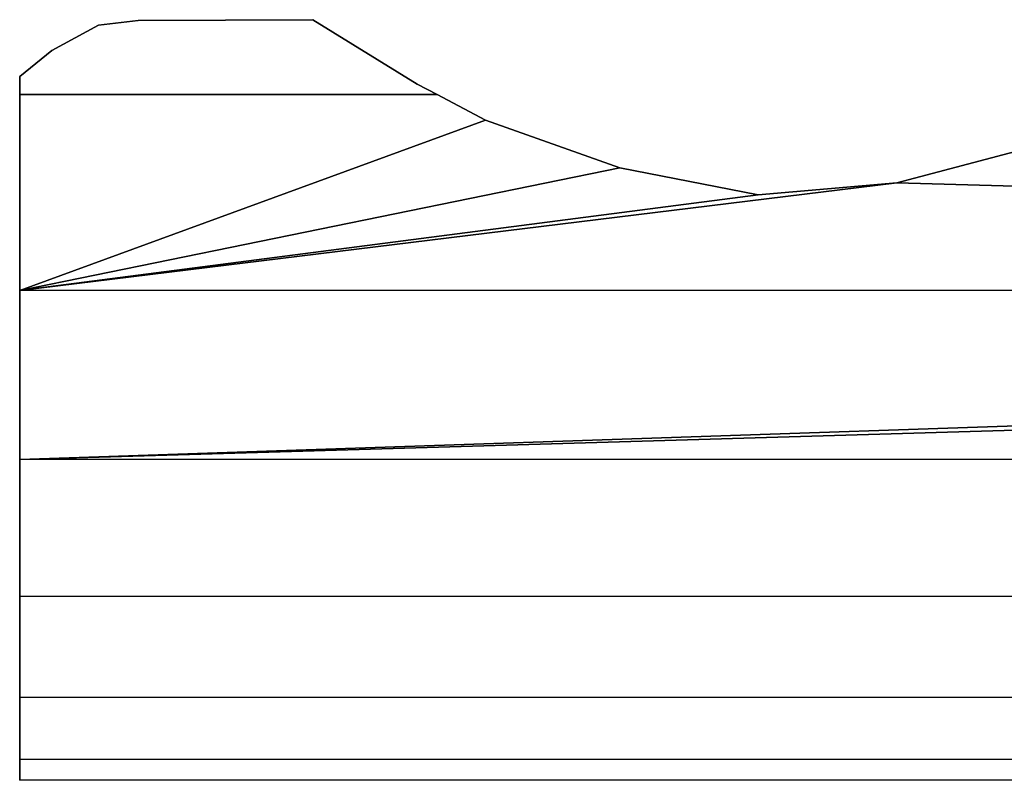
# Model space of a CAD drawing. Extents: x 0 to 1.25, y -0.09 to 0.
# Drawn here: x 0 to 0.01, y -0.09 to -0.08 of the extents above; entities that cross this region are included whole.
import ezdxf

# ---------------------------------------------------------------- set-up
doc = ezdxf.new("R2010")
doc.units = 0
doc.layers.add('L8_BRAUSENHALTER_FARBE', color=7, linetype='CONTINUOUS')

msp = doc.modelspace()

# ---------------------------------------------------------------- linework, layer by layer
at = {"layer": 'L8_BRAUSENHALTER_FARBE', "color": 8}
for points, invisible_edges in [([(-0.000057, -0.080529, 0.056777), (0.004742, -0.08151, 0.057235), (0.000503, -0.080461, 0.056745), (-0.000057, -0.080529, 0.056777)], 11), ([(0.004742, -0.08151, 0.09089), (-0.000057, -0.080529, 0.091348), (0.000503, -0.080461, 0.09138), (0.004742, -0.08151, 0.09089)], 13), ([(0.000503, -0.080461, 0.09138), (-0.000057, -0.080529, 0.056777), (0.000503, -0.080461, 0.056745), (0.000503, -0.080461, 0.09138)], 9), ([(-0.000057, -0.080529, 0.056777), (0.000503, -0.080461, 0.09138), (-0.000057, -0.080529, 0.091348), (-0.000057, -0.080529, 0.056777)], 9), ([(0.000503, -0.080461, 0.056745), (0.004462, -0.081362, 0.057166), (0.002981, -0.080451, 0.056741), (0.000503, -0.080461, 0.056745)], 9), ([(0.004462, -0.081362, 0.090959), (0.000503, -0.080461, 0.09138), (0.002981, -0.080451, 0.091384), (0.004462, -0.081362, 0.090959)], 9), ([(0.002981, -0.080451, 0.091384), (0.000503, -0.080461, 0.056745), (0.002981, -0.080451, 0.056741), (0.002981, -0.080451, 0.091384)], 9), ([(0.000503, -0.080461, 0.056745), (0.002981, -0.080451, 0.091384), (0.000503, -0.080461, 0.09138), (0.000503, -0.080461, 0.056745)], 9), ([(0.000503, -0.080461, 0.056745), (0.004742, -0.08151, 0.057235), (0.004462, -0.081362, 0.057166), (0.000503, -0.080461, 0.056745)], 13), ([(0.004742, -0.08151, 0.09089), (0.000503, -0.080461, 0.09138), (0.004462, -0.081362, 0.090959), (0.004742, -0.08151, 0.09089)], 11), ([(0.004462, -0.081362, 0.057166), (0.002981, -0.080451, 0.091384), (0.002981, -0.080451, 0.056741), (0.004462, -0.081362, 0.057166)], 9), ([(0.002981, -0.080451, 0.091384), (0.004462, -0.081362, 0.057166), (0.004462, -0.081362, 0.090959), (0.002981, -0.080451, 0.091384)], 9), ([(-0.000719, -0.080889, 0.056945), (0.004742, -0.08151, 0.057235), (-0.000057, -0.080529, 0.056777), (-0.000719, -0.080889, 0.056945)], 11), ([(0.004742, -0.08151, 0.09089), (-0.000719, -0.080889, 0.09118), (-0.000057, -0.080529, 0.091348), (0.004742, -0.08151, 0.09089)], 13), ([(-0.000057, -0.080529, 0.091348), (-0.000719, -0.080889, 0.056945), (-0.000057, -0.080529, 0.056777), (-0.000057, -0.080529, 0.091348)], 9), ([(-0.000719, -0.080889, 0.056945), (-0.000057, -0.080529, 0.091348), (-0.000719, -0.080889, 0.09118), (-0.000719, -0.080889, 0.056945)], 9), ([(-0.001174, -0.081512, 0.057235), (-0.000719, -0.080889, 0.056945), (-0.001174, -0.081255, 0.057115), (-0.001174, -0.081512, 0.057235)], 9), ([(-0.000719, -0.080889, 0.056945), (-0.001174, -0.081512, 0.057235), (0.004742, -0.08151, 0.057235), (-0.000719, -0.080889, 0.056945)], 13), ([(-0.000719, -0.080889, 0.09118), (-0.001174, -0.081255, 0.057115), (-0.000719, -0.080889, 0.056945), (-0.000719, -0.080889, 0.09118)], 9), ([(-0.001174, -0.081255, 0.057115), (-0.000719, -0.080889, 0.09118), (-0.001174, -0.081255, 0.05768), (-0.001174, -0.081255, 0.057115)], 11), ([(-0.001174, -0.081255, 0.05768), (-0.000719, -0.080889, 0.09118), (-0.001174, -0.081255, 0.062791), (-0.001174, -0.081255, 0.05768)], 11), ([(-0.001174, -0.081255, 0.062791), (-0.000719, -0.080889, 0.09118), (-0.001174, -0.081255, 0.066126), (-0.001174, -0.081255, 0.062791)], 11), ([(-0.001174, -0.081255, 0.066126), (-0.000719, -0.080889, 0.09118), (-0.001174, -0.081255, 0.068602), (-0.001174, -0.081255, 0.066126)], 11), ([(-0.001174, -0.081255, 0.068602), (-0.000719, -0.080889, 0.09118), (-0.001174, -0.081255, 0.07062), (-0.001174, -0.081255, 0.068602)], 11), ([(-0.001174, -0.081255, 0.07062), (-0.000719, -0.080889, 0.09118), (-0.001174, -0.081255, 0.072395), (-0.001174, -0.081255, 0.07062)], 11), ([(-0.001174, -0.081255, 0.072395), (-0.000719, -0.080889, 0.09118), (-0.001174, -0.081255, 0.074063), (-0.001174, -0.081255, 0.072395)], 11), ([(-0.001174, -0.081255, 0.074063), (-0.000719, -0.080889, 0.09118), (-0.001174, -0.081255, 0.07573), (-0.001174, -0.081255, 0.074063)], 11), ([(-0.001174, -0.081255, 0.07573), (-0.000719, -0.080889, 0.09118), (-0.001174, -0.081255, 0.077505), (-0.001174, -0.081255, 0.07573)], 11), ([(-0.001174, -0.081255, 0.077505), (-0.000719, -0.080889, 0.09118), (-0.001174, -0.081255, 0.079523), (-0.001174, -0.081255, 0.077505)], 11), ([(-0.001174, -0.081255, 0.079523), (-0.000719, -0.080889, 0.09118), (-0.001174, -0.081255, 0.081999), (-0.001174, -0.081255, 0.079523)], 11), ([(-0.001174, -0.081255, 0.081999), (-0.000719, -0.080889, 0.09118), (-0.001174, -0.081255, 0.085335), (-0.001174, -0.081255, 0.081999)], 11), ([(-0.001174, -0.081255, 0.085335), (-0.000719, -0.080889, 0.09118), (-0.001174, -0.081255, 0.090445), (-0.001174, -0.081255, 0.085335)], 11), ([(-0.001174, -0.081255, 0.090445), (-0.000719, -0.080889, 0.09118), (-0.001174, -0.081255, 0.09101), (-0.001174, -0.081255, 0.090445)], 9), ([(-0.000719, -0.080889, 0.09118), (-0.001174, -0.081512, 0.09089), (-0.001174, -0.081255, 0.09101), (-0.000719, -0.080889, 0.09118)], 9), ([(-0.001174, -0.081512, 0.09089), (-0.000719, -0.080889, 0.09118), (0.004742, -0.08151, 0.09089), (-0.001174, -0.081512, 0.09089)], 11), ([(-0.001174, -0.081255, 0.057115), (-0.001174, -0.081255, 0.05768), (-0.001174, -0.081512, 0.057235), (-0.001174, -0.081255, 0.057115)], 8), ([(-0.001174, -0.081512, 0.057235), (-0.001174, -0.081255, 0.062791), (-0.001173, -0.084286, 0.059178), (-0.001174, -0.081512, 0.057235)], 9), ([(-0.001174, -0.081255, 0.062791), (-0.001174, -0.081512, 0.057235), (-0.001174, -0.081255, 0.05768), (-0.001174, -0.081255, 0.062791)], 9), ([(-0.001173, -0.084286, 0.059178), (-0.001174, -0.081255, 0.066126), (-0.001172, -0.086681, 0.061573), (-0.001173, -0.084286, 0.059178)], 9), ([(-0.001174, -0.081255, 0.066126), (-0.001173, -0.084286, 0.059178), (-0.001174, -0.081255, 0.062791), (-0.001174, -0.081255, 0.066126)], 9), ([(-0.001172, -0.086681, 0.061573), (-0.001174, -0.081255, 0.068602), (-0.001171, -0.088624, 0.064347), (-0.001172, -0.086681, 0.061573)], 9), ([(-0.001174, -0.081255, 0.068602), (-0.001172, -0.086681, 0.061573), (-0.001174, -0.081255, 0.066126), (-0.001174, -0.081255, 0.068602)], 9), ([(-0.001171, -0.088624, 0.064347), (-0.001174, -0.081255, 0.07062), (-0.001171, -0.090055, 0.067417), (-0.001171, -0.088624, 0.064347)], 9), ([(-0.001174, -0.081255, 0.07062), (-0.001171, -0.088624, 0.064347), (-0.001174, -0.081255, 0.068602), (-0.001174, -0.081255, 0.07062)], 9), ([(-0.001171, -0.090055, 0.067417), (-0.001174, -0.081255, 0.072395), (-0.001171, -0.090932, 0.070688), (-0.001171, -0.090055, 0.067417)], 9), ([(-0.001174, -0.081255, 0.072395), (-0.001171, -0.090055, 0.067417), (-0.001174, -0.081255, 0.07062), (-0.001174, -0.081255, 0.072395)], 9), ([(-0.001171, -0.090932, 0.070688), (-0.001174, -0.081255, 0.074063), (-0.00117, -0.091227, 0.074063), (-0.001171, -0.090932, 0.070688)], 9), ([(-0.001174, -0.081255, 0.074063), (-0.001171, -0.090932, 0.070688), (-0.001174, -0.081255, 0.072395), (-0.001174, -0.081255, 0.074063)], 9), ([(-0.001174, -0.081255, 0.074063), (-0.001171, -0.090932, 0.077437), (-0.00117, -0.091227, 0.074063), (-0.001174, -0.081255, 0.074063)], 9), ([(-0.001171, -0.090932, 0.077437), (-0.001174, -0.081255, 0.074063), (-0.001174, -0.081255, 0.07573), (-0.001171, -0.090932, 0.077437)], 9), ([(-0.001174, -0.081255, 0.07573), (-0.001171, -0.090055, 0.080708), (-0.001171, -0.090932, 0.077437), (-0.001174, -0.081255, 0.07573)], 9), ([(-0.001171, -0.090055, 0.080708), (-0.001174, -0.081255, 0.07573), (-0.001174, -0.081255, 0.077505), (-0.001171, -0.090055, 0.080708)], 9), ([(-0.001174, -0.081255, 0.077505), (-0.001171, -0.088624, 0.083778), (-0.001171, -0.090055, 0.080708), (-0.001174, -0.081255, 0.077505)], 9), ([(-0.001171, -0.088624, 0.083778), (-0.001174, -0.081255, 0.077505), (-0.001174, -0.081255, 0.079523), (-0.001171, -0.088624, 0.083778)], 9), ([(-0.001174, -0.081255, 0.079523), (-0.001172, -0.086681, 0.086552), (-0.001171, -0.088624, 0.083778), (-0.001174, -0.081255, 0.079523)], 9), ([(-0.001172, -0.086681, 0.086552), (-0.001174, -0.081255, 0.079523), (-0.001174, -0.081255, 0.081999), (-0.001172, -0.086681, 0.086552)], 9), ([(-0.001174, -0.081255, 0.081999), (-0.001173, -0.084286, 0.088947), (-0.001172, -0.086681, 0.086552), (-0.001174, -0.081255, 0.081999)], 9), ([(-0.001173, -0.084286, 0.088947), (-0.001174, -0.081255, 0.081999), (-0.001174, -0.081255, 0.085335), (-0.001173, -0.084286, 0.088947)], 9), ([(-0.001174, -0.081255, 0.085335), (-0.001174, -0.081512, 0.09089), (-0.001173, -0.084286, 0.088947), (-0.001174, -0.081255, 0.085335)], 9), ([(-0.001174, -0.081512, 0.09089), (-0.001174, -0.081255, 0.085335), (-0.001174, -0.081255, 0.090445), (-0.001174, -0.081512, 0.09089)], 9), ([(-0.001174, -0.081255, 0.090445), (-0.001174, -0.081255, 0.09101), (-0.001174, -0.081512, 0.09089), (-0.001174, -0.081255, 0.090445)], 8), ([(0.004742, -0.08151, 0.057235), (0.004462, -0.081362, 0.090959), (0.004462, -0.081362, 0.057166), (0.004742, -0.08151, 0.057235)], 9), ([(0.004462, -0.081362, 0.090959), (0.004742, -0.08151, 0.057235), (0.00543, -0.081876, 0.057492), (0.004462, -0.081362, 0.090959)], 13), ([(0.004462, -0.081362, 0.090959), (0.00543, -0.081876, 0.057492), (0.00543, -0.081876, 0.090633), (0.004462, -0.081362, 0.090959)], 13), ([(0.004462, -0.081362, 0.090959), (0.00543, -0.081876, 0.090633), (0.004742, -0.08151, 0.09089), (0.004462, -0.081362, 0.090959)], 9), ([(-0.001173, -0.084286, 0.059178), (0.004742, -0.08151, 0.057235), (-0.001174, -0.081512, 0.057235), (-0.001173, -0.084286, 0.059178)], 9), ([(0.004742, -0.08151, 0.09089), (-0.001173, -0.084286, 0.088947), (-0.001174, -0.081512, 0.09089), (0.004742, -0.08151, 0.09089)], 9), ([(0.004742, -0.08151, 0.057235), (-0.001173, -0.084286, 0.059178), (0.00543, -0.081876, 0.057492), (0.004742, -0.08151, 0.057235)], 9), ([(-0.001173, -0.084286, 0.088947), (0.004742, -0.08151, 0.09089), (0.00543, -0.081876, 0.090633), (-0.001173, -0.084286, 0.088947)], 9), ([(0.007333, -0.082551, 0.057964), (0.00543, -0.081876, 0.057492), (-0.001173, -0.084286, 0.059178), (0.007333, -0.082551, 0.057964)], 8), ([(0.007333, -0.082551, 0.090161), (-0.001173, -0.084286, 0.088947), (0.00543, -0.081876, 0.090633), (0.007333, -0.082551, 0.090161)], 8), ([(0.007333, -0.082551, 0.057964), (0.00543, -0.081876, 0.090633), (0.00543, -0.081876, 0.057492), (0.007333, -0.082551, 0.057964)], 9), ([(0.00543, -0.081876, 0.090633), (0.007333, -0.082551, 0.057964), (0.007333, -0.082551, 0.090161), (0.00543, -0.081876, 0.090633)], 9), ([(0.056849, -0.084059, 0.059032), (0.013158, -0.082261, 0.057763), (0.011257, -0.082761, 0.058112), (0.056849, -0.084059, 0.059032)], 9), ([(0.013158, -0.082262, 0.090362), (0.011257, -0.082761, 0.058112), (0.013158, -0.082261, 0.057763), (0.013158, -0.082262, 0.090362)], 9), ([(0.013158, -0.082262, 0.090362), (0.056849, -0.084059, 0.089093), (0.011257, -0.082761, 0.090013), (0.013158, -0.082262, 0.090362)], 9), ([(0.011257, -0.082761, 0.058112), (0.013158, -0.082262, 0.090362), (0.011257, -0.082761, 0.090013), (0.011257, -0.082761, 0.058112)], 9), ([(0.009295, -0.08293, 0.05823), (0.007333, -0.082551, 0.057964), (-0.001173, -0.084286, 0.059178), (0.009295, -0.08293, 0.05823)], 8), ([(0.009295, -0.08293, 0.089895), (-0.001173, -0.084286, 0.088947), (0.007333, -0.082551, 0.090161), (0.009295, -0.08293, 0.089895)], 8), ([(0.009295, -0.08293, 0.05823), (0.007333, -0.082551, 0.090161), (0.007333, -0.082551, 0.057964), (0.009295, -0.08293, 0.05823)], 9), ([(0.007333, -0.082551, 0.090161), (0.009295, -0.08293, 0.05823), (0.009295, -0.08293, 0.089895), (0.007333, -0.082551, 0.090161)], 9), ([(0.011257, -0.082761, 0.058112), (0.009295, -0.08293, 0.05823), (-0.001173, -0.084286, 0.059178), (0.011257, -0.082761, 0.058112)], 8), ([(0.057624, -0.084266, 0.059178), (0.011257, -0.082761, 0.058112), (-0.001173, -0.084286, 0.059178), (0.057624, -0.084266, 0.059178)], 9), ([(0.011257, -0.082761, 0.090013), (-0.001173, -0.084286, 0.088947), (0.009295, -0.08293, 0.089895), (0.011257, -0.082761, 0.090013)], 8), ([(0.011257, -0.082761, 0.090013), (0.057624, -0.084266, 0.088947), (-0.001173, -0.084286, 0.088947), (0.011257, -0.082761, 0.090013)], 9), ([(0.011257, -0.082761, 0.090013), (0.009295, -0.08293, 0.05823), (0.011257, -0.082761, 0.058112), (0.011257, -0.082761, 0.090013)], 9), ([(0.009295, -0.08293, 0.05823), (0.011257, -0.082761, 0.090013), (0.009295, -0.08293, 0.089895), (0.009295, -0.08293, 0.05823)], 9), ([(0.011257, -0.082761, 0.058112), (0.057624, -0.084266, 0.059178), (0.056849, -0.084059, 0.059032), (0.011257, -0.082761, 0.058112)], 9), ([(0.057624, -0.084266, 0.088947), (0.011257, -0.082761, 0.090013), (0.056849, -0.084059, 0.089093), (0.057624, -0.084266, 0.088947)], 9), ([(-0.001172, -0.086681, 0.061573), (0.057624, -0.084266, 0.059178), (-0.001173, -0.084286, 0.059178), (-0.001172, -0.086681, 0.061573)], 9), ([(0.057624, -0.084266, 0.088947), (-0.001172, -0.086681, 0.086552), (-0.001173, -0.084286, 0.088947), (0.057624, -0.084266, 0.088947)], 9), ([(0.057624, -0.084266, 0.059178), (-0.001172, -0.086681, 0.061573), (0.059036, -0.084645, 0.059556), (0.057624, -0.084266, 0.059178)], 9), ([(-0.001172, -0.086681, 0.086552), (0.057624, -0.084266, 0.088947), (0.059036, -0.084645, 0.088569), (-0.001172, -0.086681, 0.086552)], 9), ([(-0.001172, -0.086681, 0.061573), (0.061291, -0.084841, 0.059753), (0.059036, -0.084645, 0.059556), (-0.001172, -0.086681, 0.061573)], 8), ([(0.059036, -0.084645, 0.088569), (0.061291, -0.084841, 0.088372), (-0.001172, -0.086681, 0.086552), (0.059036, -0.084645, 0.088569)], 8), ([(0.061291, -0.084841, 0.088372), (0.111214, -0.086643, 0.086552), (-0.001172, -0.086681, 0.086552), (0.061291, -0.084841, 0.088372)], 8), ([(0.111214, -0.086643, 0.061573), (0.061291, -0.084841, 0.059753), (-0.001172, -0.086681, 0.061573), (0.111214, -0.086643, 0.061573)], 8), ([(-0.001171, -0.088624, 0.064347), (0.111214, -0.086643, 0.061573), (-0.001172, -0.086681, 0.061573), (-0.001171, -0.088624, 0.064347)], 9), ([(0.111215, -0.088586, 0.083778), (-0.001172, -0.086681, 0.086552), (0.111214, -0.086643, 0.086552), (0.111215, -0.088586, 0.083778)], 9), ([(0.111214, -0.086643, 0.061573), (-0.001171, -0.088624, 0.064347), (0.111215, -0.088586, 0.064347), (0.111214, -0.086643, 0.061573)], 9), ([(-0.001172, -0.086681, 0.086552), (0.111215, -0.088586, 0.083778), (-0.001171, -0.088624, 0.083778), (-0.001172, -0.086681, 0.086552)], 9), ([(-0.001171, -0.090055, 0.067417), (0.111215, -0.088586, 0.064347), (-0.001171, -0.088624, 0.064347), (-0.001171, -0.090055, 0.067417)], 9), ([(0.111215, -0.088586, 0.064347), (-0.001171, -0.090055, 0.067417), (0.111215, -0.090017, 0.067417), (0.111215, -0.088586, 0.064347)], 9), ([(0.111215, -0.090017, 0.080708), (-0.001171, -0.088624, 0.083778), (0.111215, -0.088586, 0.083778), (0.111215, -0.090017, 0.080708)], 9), ([(-0.001171, -0.088624, 0.083778), (0.111215, -0.090017, 0.080708), (-0.001171, -0.090055, 0.080708), (-0.001171, -0.088624, 0.083778)], 9), ([(-0.001171, -0.090932, 0.070688), (0.111215, -0.090017, 0.067417), (-0.001171, -0.090055, 0.067417), (-0.001171, -0.090932, 0.070688)], 9), ([(0.111215, -0.090017, 0.067417), (-0.001171, -0.090932, 0.070688), (0.111215, -0.090894, 0.070688), (0.111215, -0.090017, 0.067417)], 9), ([(0.111215, -0.090894, 0.077437), (-0.001171, -0.090055, 0.080708), (0.111215, -0.090017, 0.080708), (0.111215, -0.090894, 0.077437)], 9), ([(-0.001171, -0.090055, 0.080708), (0.111215, -0.090894, 0.077437), (-0.001171, -0.090932, 0.077437), (-0.001171, -0.090055, 0.080708)], 9), ([(-0.00117, -0.091227, 0.074063), (0.111215, -0.090894, 0.070688), (-0.001171, -0.090932, 0.070688), (-0.00117, -0.091227, 0.074063)], 9), ([(0.111215, -0.091189, 0.074063), (-0.001171, -0.090932, 0.077437), (0.111215, -0.090894, 0.077437), (0.111215, -0.091189, 0.074063)], 9), ([(-0.001171, -0.090932, 0.077437), (0.111215, -0.091189, 0.074063), (-0.00117, -0.091227, 0.074063), (-0.001171, -0.090932, 0.077437)], 9), ([(0.111215, -0.090894, 0.070688), (-0.00117, -0.091227, 0.074063), (0.111215, -0.091189, 0.074063), (0.111215, -0.090894, 0.070688)], 9)]:
    msp.add_3dface(points, dxfattribs=dict(at, invisible_edges=invisible_edges))

doc.saveas('drawing.dxf')
